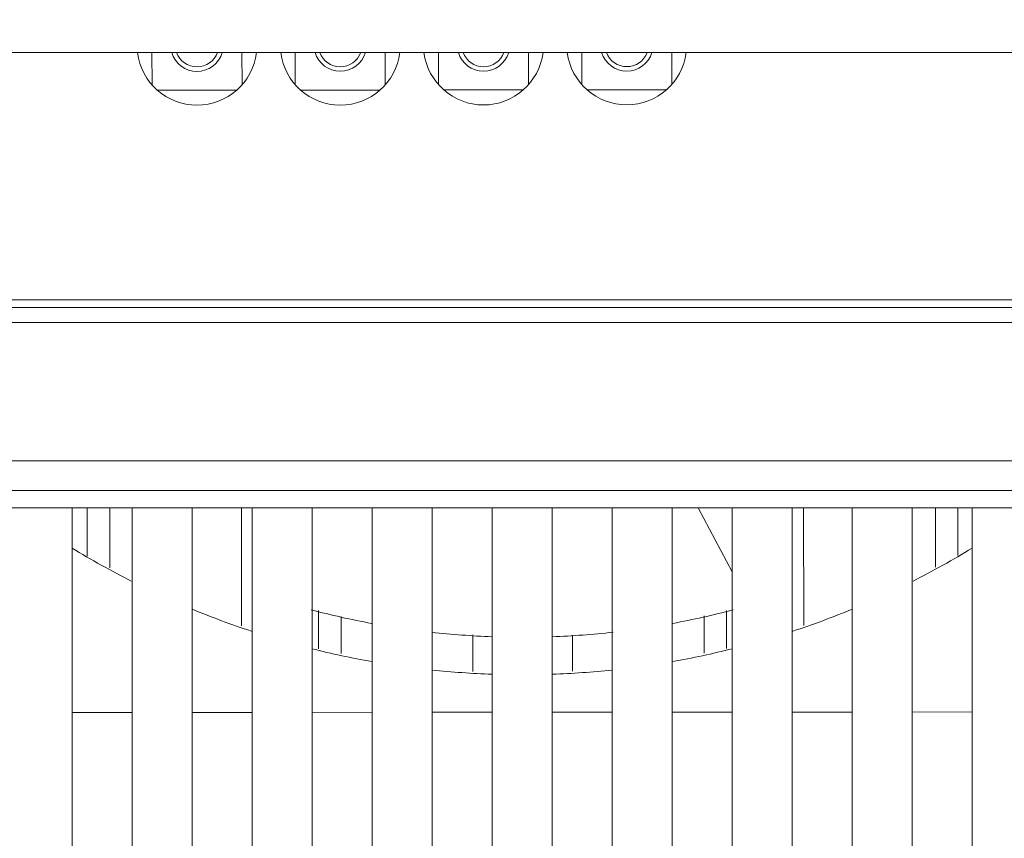
# Model space of a CAD drawing. Units: inches. Extents: x 2061 to 4127, y -392 to 1072.
# Drawn here: x 3044 to 3110, y -155 to -100 of the extents above; entities that cross this region are included whole.
import ezdxf

# ---------------------------------------------------------------- set-up
doc = ezdxf.new("R2010")
doc.units = ezdxf.units.IN
doc.header["$MEASUREMENT"] = 0
doc.layers.get('0').update_dxf_attribs({"lineweight": 18})
doc.layers.add('L_Q', color=1, linetype='Continuous', lineweight=5)
doc.styles.add('St', font='verdana.ttf')
doc.dimstyles.new('ST_di quota_01', dxfattribs={"dimscale": 4, "dimtxt": 3, "dimasz": 2.5, "dimexe": 0.5, "dimexo": 0.5, "dimgap": 0.5, "dimtad": 0, "dimtoh": 1, "dimdec": 0, "dimzin": 9, "dimdsep": 46, "dimtxsty": 'St', "dimcen": 0, "dimclrd": 1, "dimclre": 1, "dimclrt": 7, "dimadec": 1, "dimazin": 2, "dimtfac": 1, "dimtdec": 0, "dimtmove": 0, "dimatfit": 3, "dimfxl": 1, "dimlwd": 5, "dimlwe": 5, "dimarcsym": 0})

# ---------------------------------------------------------------- blocks, each defined once
blk = doc.blocks.new('*D1')
at = {"layer": 'Defpoints', "color": 0, "transparency": 16777216}
for p in [(3081.676, 5.523), (3229.609, 5.523), (3142.153, -201.356)]:
    blk.add_point(p, dxfattribs=at)
at = {"layer": 'L_Q', "color": 1, "lineweight": 5, "transparency": 16777216}
for p, q in [((3083.676, 5.523), (3231.609, 5.523)), ((3229.609, -4.477), (3229.609, -42.263)), ((3229.609, -191.356), (3229.609, -153.57)), ((3144.153, -201.356), (3231.609, -201.356))]:
    blk.add_line(p, q, dxfattribs=at)
at = {"layer": 'L_Q', "color": 1, "transparency": 16777216}
for points in [[(3227.943, -4.477), (3231.276, -4.477), (3229.609, 5.523)], [(3227.943, -191.356), (3231.276, -191.356), (3229.609, -201.356)]]:
    blk.add_solid(points, dxfattribs=at)
at = {"layer": 'L_Q', "color": 7, "lineweight": 5, "transparency": 16777216, "insert": (3229.609, -97.916), "char_height": 12, "attachment_point": 5, "rotation": 90, "style": 'St'}
blk.add_mtext('207 [8.14 in]', dxfattribs=at)
blk = doc.blocks.new('*D2')
at = {"layer": 'Defpoints', "color": 0, "transparency": 16777216}
for p in [(3077.271, 45.824), (3249.609, 45.824), (3077.557, -213.536)]:
    blk.add_point(p, dxfattribs=at)
at = {"layer": 'L_Q', "color": 1, "lineweight": 5, "transparency": 16777216}
for p, q in [((3079.271, 45.824), (3251.609, 45.824)), ((3249.609, 35.824), (3249.609, -22.956)), ((3249.609, -203.536), (3249.609, -144.756)), ((3079.557, -213.536), (3251.609, -213.536))]:
    blk.add_line(p, q, dxfattribs=at)
at = {"layer": 'L_Q', "color": 1, "transparency": 16777216}
for points in [[(3247.943, 35.824), (3251.276, 35.824), (3249.609, 45.824)], [(3247.943, -203.536), (3251.276, -203.536), (3249.609, -213.536)]]:
    blk.add_solid(points, dxfattribs=at)
at = {"layer": 'L_Q', "color": 7, "lineweight": 5, "transparency": 16777216, "insert": (3249.609, -83.856), "char_height": 12, "attachment_point": 5, "rotation": 90, "style": 'St'}
blk.add_mtext('259 [10.21 in]', dxfattribs=at)

msp = doc.modelspace()

# ---------------------------------------------------------------- linework, layer by layer
for p, q in [((3178.416, -102.356), (2976.416, -102.356)), ((3052.74, -102.356), (3052.741, -104.491)), ((3058.741, -104.488), (3058.74, -102.356)), ((3062.29, -102.356), (3062.291, -104.486)), ((3068.291, -104.482), (3068.29, -102.356)), ((3071.84, -102.356), (3071.841, -104.48)), ((3077.841, -104.477), (3077.84, -102.356)), ((3081.39, -102.356), (3081.391, -104.475)), ((3087.391, -104.472), (3087.39, -102.356)), ((3053.12, -104.869), (3058.363, -104.867)), ((3062.67, -104.864), (3067.913, -104.861)), ((3072.22, -104.859), (3077.463, -104.856)), ((3081.77, -104.854), (3087.013, -104.851)), ((3030.649, -118.856), (3124.184, -118.856)), ((3124.184, -119.356), (3030.649, -119.356)), ((3124.184, -120.356), (3030.649, -120.356)), ((3124.726, -129.58), (3030.107, -129.58)), ((3135.184, -131.566), (3019.649, -131.566)), ((3135.008, -132.716), (3019.825, -132.716)), ((3047.416, -168.856), (3047.416, -132.727)), ((3048.422, -132.727), (3048.424, -135.944)), ((3049.922, -132.727), (3049.924, -136.721)), ((3051.416, -168.856), (3051.416, -132.727)), ((3055.416, -168.856), (3055.416, -132.727)), ((3058.702, -132.727), (3058.706, -140.588)), ((3059.416, -168.856), (3059.416, -132.727)), ((3063.416, -168.856), (3063.416, -132.727)), ((3067.416, -168.856), (3067.416, -132.727)), ((3071.416, -168.856), (3071.416, -132.727)), ((3075.416, -168.856), (3075.416, -132.727)), ((3079.416, -168.856), (3079.416, -132.727)), ((3083.416, -168.856), (3083.416, -132.727)), ((3087.416, -168.856), (3087.416, -132.727)), ((3089.159, -132.727), (3091.416, -136.992)), ((3091.416, -168.856), (3091.416, -132.727)), ((3095.416, -168.856), (3095.416, -132.727)), ((3096.182, -132.727), (3096.186, -140.567)), ((3099.416, -168.856), (3099.416, -132.727)), ((3103.416, -168.856), (3103.416, -132.727)), ((3104.962, -132.727), (3104.964, -136.691)), ((3106.462, -132.727), (3106.464, -135.913)), ((3107.416, -168.856), (3107.416, -132.727)), ((3063.846, -139.564), (3063.847, -142.129)), ((3091.046, -139.574), (3091.047, -142.114)), ((3065.346, -139.962), (3065.347, -142.44)), ((3089.546, -139.916), (3089.547, -142.426)), ((3074.127, -141.203), (3074.128, -143.631)), ((3080.767, -141.213), (3080.768, -143.627)), ((3059.416, -146.366), (3055.416, -146.368)), ((3067.416, -146.362), (3063.416, -146.364)), ((3075.416, -146.357), (3071.416, -146.359)), ((3083.416, -146.353), (3079.416, -146.355)), ((3091.416, -146.348), (3087.416, -146.351)), ((3099.416, -146.344), (3095.416, -146.346)), ((3107.416, -146.34), (3103.416, -146.342)), ((3051.416, -146.37), (3047.416, -146.373))]:
    msp.add_line(p, q)
msp.add_lwpolyline([(3019.825, -132.727), (3135.119, -132.727), (3135.968, -132.743), (3136.699, -132.782), (3137.273, -132.833)])
for centre, radius, start, end in [((3055.74, -101.868), 4, 187.08881, 352.91173), ((3055.74, -101.868), 1.75, 196.19947, 343.80223), ((3055.74, -101.868), 1.45, 199.80086, 340.1974), ((3065.29, -101.863), 4, 187.16455, 352.83601), ((3065.29, -101.863), 1.75, 196.37405, 343.62414), ((3065.29, -101.863), 1.45, 200.02981, 339.96851), ((3074.84, -101.857), 4, 187.24028, 352.7603), ((3074.84, -101.857), 1.75, 196.56219, 343.43423), ((3074.84, -101.857), 1.45, 200.25896, 339.73942), ((3084.39, -101.852), 4, 187.31599, 352.6846), ((3084.39, -101.852), 1.75, 196.75219, 343.24432), ((3084.39, -101.852), 1.45, 200.4883, 339.51015), ((3077.416, -86.356), 57.5, 238.54354, 243.04949), ((3077.416, -86.356), 57.5, 296.95024, 301.45377), ((3077.416, -86.356), 57.5, 247.48189, 251.71755), ((3077.416, -86.356), 55, 255.17152, 259.48957), ((3077.416, -86.356), 55, 280.51988, 284.81302), ((3077.416, -86.356), 57.5, 288.28199, 292.51941), ((3077.416, -86.356), 55, 263.70534, 267.91101), ((3077.416, -86.356), 55, 272.09129, 276.32994), ((3077.416, -86.356), 57.5, 255.88678, 259.96531), ((3077.416, -86.356), 57.5, 280.03435, 284.11388), ((3077.416, -86.356), 57.5, 263.99781, 267.99308), ((3077.416, -86.356), 57.5, 272.00675, 276.0026)]:
    msp.add_arc(centre, radius, start, end)

# ---------------------------------------------------------------- dimensions: what is measured, and where the dimension line sits
at = {"layer": 'L_Q', "lineweight": 5}
for base, p1, p2, picture, middle in [((3249.609, 45.824), (3077.557, -213.536), (3077.271, 45.824), '*D2', (3249.609, -83.856)), ((3229.609, 5.523), (3142.153, -201.356), (3081.676, 5.523), '*D1', (3229.609, -97.916))]:
    dim = msp.add_linear_dim(base=base, p1=p1, p2=p2, angle=90, dimstyle='ST_di quota_01', dxfattribs=at)
    dim.commit()
    dim.dimension.update_dxf_attribs({"geometry": picture, "text_midpoint": middle, "dimtype": 160})

doc.saveas('drawing.dxf')
